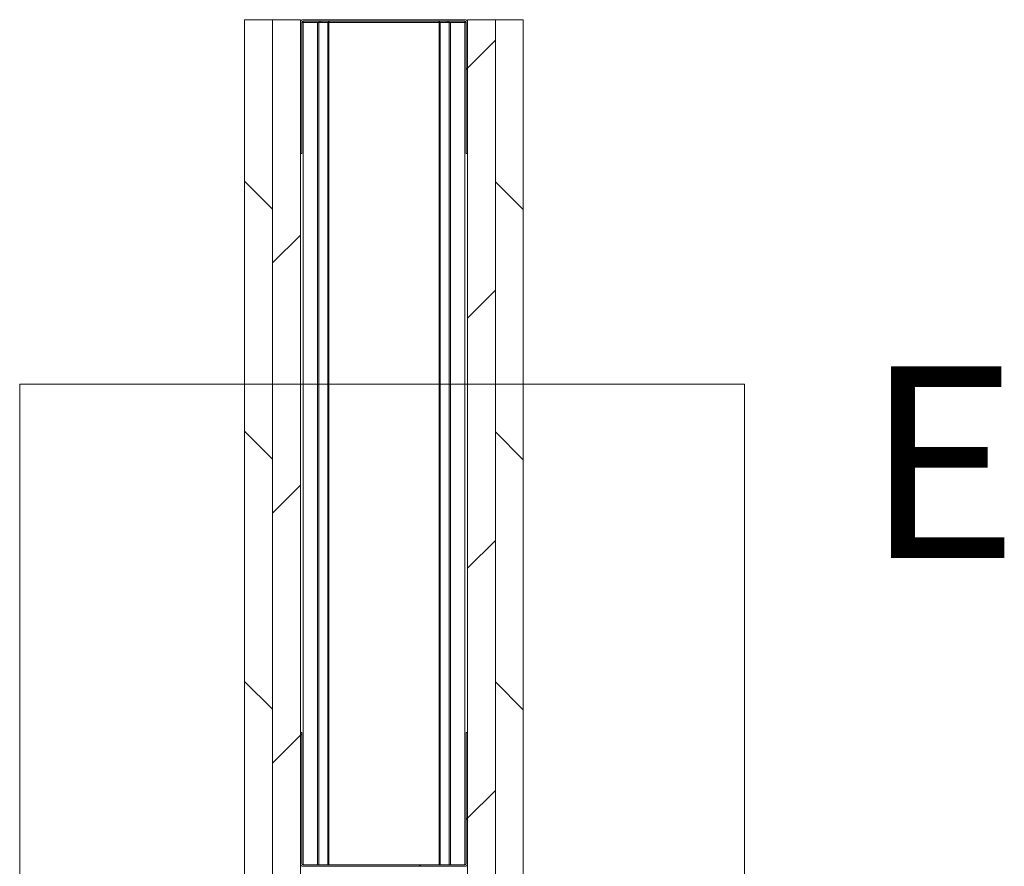
# Paper-space layout 'Varidoors Comfort sheet2' of a CAD drawing. Units: millimetres. Extents: x 0 to 420, y 0 to 297.
# Drawn here: x 242 to 260, y 258 to 273 of the extents above; entities that cross this region are included whole.
import ezdxf

# ---------------------------------------------------------------- set-up
doc = ezdxf.new("R2010")
doc.units = ezdxf.units.MM
doc.styles.add('SLDTEXTSTYLE0', font='TXT', dxfattribs={"width": 0.7})

psp = doc.layouts.new('Varidoors Comfort sheet2')

# ---------------------------------------------------------------- hatches: boundary and pattern name
at = {"linetype": 'Continuous', "lineweight": 18}
h = psp.add_hatch(dxfattribs=at)
h.set_pattern_fill('ANSI31', angle=90, style=0)
h.paths.add_polyline_path([(246.475, 255.093), (246.475, 273.293), (245.975, 273.293), (245.975, 255.093)], flags=0)
h = psp.add_hatch(dxfattribs=at)
h.set_pattern_fill('ANSI31', angle=3e-322, style=0)
h.paths.add_polyline_path([(246.975, 273.293), (246.475, 273.293), (246.475, 255.093), (246.975, 255.093)], flags=0)
h = psp.add_hatch(dxfattribs=at)
h.set_pattern_fill('ANSI32', style=0)
edge = h.paths.add_edge_path(flags=0)
edge.add_line((246.975, 270.893), (246.999, 270.893))
edge.add_line((246.999, 270.893), (246.999, 273.245))
edge.add_arc((247.023, 273.245), 0.024, 90, 180, ccw=False)
edge.add_line((247.023, 273.269), (249.927, 273.269))
edge.add_arc((249.927, 273.245), 0.024, 0, 90, ccw=False)
edge.add_line((249.951, 273.245), (249.951, 270.893))
edge.add_line((249.951, 270.893), (249.975, 270.893))
edge.add_line((249.975, 270.893), (249.975, 273.245))
edge.add_arc((249.927, 273.245), 0.048, 0, 90)
edge.add_line((249.927, 273.293), (247.023, 273.293))
edge.add_arc((247.023, 273.245), 0.048, 90, 180)
edge.add_line((246.975, 273.245), (246.975, 270.893))
h = psp.add_hatch(dxfattribs=at)
h.set_pattern_fill('ANSI31', angle=3e-322, style=0)
h.paths.add_polyline_path([(250.475, 255.093), (250.475, 273.293), (249.975, 273.293), (249.975, 255.093)], flags=0)
h = psp.add_hatch(dxfattribs=at)
h.set_pattern_fill('ANSI31', angle=90, style=0)
h.paths.add_polyline_path([(250.975, 255.093), (250.975, 273.293), (250.475, 273.293), (250.475, 255.093)], flags=0)
h = psp.add_hatch(dxfattribs=at)
h.set_pattern_fill('ANSI32', style=0)
edge = h.paths.add_edge_path(flags=0)
edge.add_line((246.999, 258.141), (246.999, 260.493))
edge.add_line((246.999, 260.493), (246.975, 260.493))
edge.add_line((246.975, 260.493), (246.975, 258.141))
edge.add_arc((247.023, 258.141), 0.048, 180, 270)
edge.add_line((247.023, 258.093), (249.927, 258.093))
edge.add_arc((249.927, 258.141), 0.048, 270, 360)
edge.add_line((249.975, 258.141), (249.975, 260.493))
edge.add_line((249.975, 260.493), (249.951, 260.493))
edge.add_line((249.951, 260.493), (249.951, 258.141))
edge.add_arc((249.927, 258.141), 0.024, 270, 360, ccw=False)
edge.add_line((249.927, 258.117), (247.023, 258.117))
edge.add_arc((247.023, 258.141), 0.024, 180, 270, ccw=False)

# ---------------------------------------------------------------- linework, layer by layer
at = {"color": 7, "linetype": 'Continuous', "lineweight": 18}
for p, q in [((245.975, 255.093), (245.975, 273.293)), ((246.475, 273.293), (245.975, 273.293)), ((246.475, 273.293), (246.475, 255.093)), ((246.475, 255.093), (246.475, 273.293)), ((246.475, 273.293), (246.975, 273.293)), ((246.975, 273.293), (246.975, 255.093)), ((246.975, 273.269), (246.982, 273.269)), ((246.975, 270.893), (246.975, 273.245)), ((246.999, 270.893), (246.999, 273.245)), ((246.999, 273.245), (247.023, 273.245)), ((247.023, 273.293), (249.927, 273.293)), ((247.023, 273.269), (249.927, 273.269)), ((247.023, 273.245), (247.023, 258.117)), ((247.023, 273.245), (247.281, 273.245)), ((247.281, 273.245), (247.281, 258.117)), ((247.281, 273.245), (247.307, 273.245)), ((247.307, 273.245), (247.307, 258.117)), ((247.307, 273.245), (247.469, 273.245)), ((247.469, 273.245), (247.469, 258.117)), ((247.469, 273.245), (247.483, 273.245)), ((247.483, 273.245), (247.483, 258.117)), ((247.483, 273.245), (249.468, 273.245)), ((249.468, 273.245), (249.468, 258.117)), ((249.468, 273.245), (249.481, 273.245)), ((249.481, 273.245), (249.481, 258.117)), ((249.481, 273.245), (249.643, 273.245)), ((249.643, 273.245), (249.643, 258.117)), ((249.643, 273.245), (249.67, 273.245)), ((249.67, 273.245), (249.67, 258.117)), ((249.67, 273.245), (249.927, 273.245)), ((249.927, 273.245), (249.927, 258.117)), ((249.927, 273.245), (249.951, 273.245)), ((249.951, 273.245), (249.951, 270.893)), ((249.969, 273.269), (249.975, 273.269)), ((249.975, 255.093), (249.975, 273.293)), ((250.475, 273.293), (249.975, 273.293)), ((249.975, 273.245), (249.975, 270.893)), ((250.975, 273.293), (250.475, 273.293)), ((250.475, 255.093), (250.475, 273.293)), ((250.475, 273.293), (250.475, 255.093)), ((250.975, 273.293), (250.975, 255.093)), ((246.999, 270.893), (246.975, 270.893)), ((249.975, 270.893), (249.951, 270.893)), ((241.938, 266.751), (254.943, 266.751)), ((241.938, 266.751), (241.938, 246.238)), ((254.943, 266.751), (254.943, 246.238)), ((246.975, 260.493), (246.975, 258.141)), ((246.999, 260.493), (246.975, 260.493)), ((246.999, 260.493), (246.999, 258.141)), ((249.951, 258.141), (249.951, 260.493)), ((249.975, 260.493), (249.951, 260.493)), ((249.975, 258.141), (249.975, 260.493)), ((246.975, 258.117), (246.982, 258.117)), ((247.023, 258.117), (249.927, 258.117)), ((247.023, 258.093), (249.927, 258.093)), ((249.969, 258.117), (249.975, 258.117))]:
    psp.add_line(p, q, dxfattribs=at)
at = {"color": 174, "linetype": 'Continuous', "lineweight": 18}
for p, q in [((247.023, 273.269), (247.023, 273.245)), ((247.311, 273.269), (247.311, 273.245)), ((247.34, 273.269), (247.34, 273.245)), ((247.477, 273.269), (247.477, 273.245)), ((247.492, 273.269), (247.492, 273.245)), ((249.459, 273.269), (249.459, 273.245)), ((249.474, 273.269), (249.474, 273.245)), ((249.61, 273.269), (249.61, 273.245)), ((249.64, 273.269), (249.64, 273.245)), ((249.927, 273.269), (249.927, 273.245))]:
    psp.add_line(p, q, dxfattribs=at)
at = {"color": 7, "linetype": 'Continuous', "lineweight": 18}
for centre, radius, start, end in [((247.023, 273.245), 0.048, 90, 180), ((247.023, 273.245), 0.024, 90, 180), ((249.927, 273.245), 0.048, 0, 90), ((249.927, 273.245), 0.024, 0, 90), ((247.023, 258.141), 0.048, 180, 270), ((247.023, 258.141), 0.024, 180, 270), ((249.927, 258.141), 0.024, 270, 0), ((249.927, 258.141), 0.048, 270, 0)]:
    psp.add_arc(centre, radius, start, end, dxfattribs=at)

# ---------------------------------------------------------------- texts
at = {"color": 174, "linetype": 'Continuous', "lineweight": 0, "true_color": 0x0000a0, "insert": (257.1, 267.067), "char_height": 3.44, "attachment_point": 1, "style": 'SLDTEXTSTYLE0'}
psp.add_mtext('E', dxfattribs=at)

doc.saveas('drawing.dxf')
